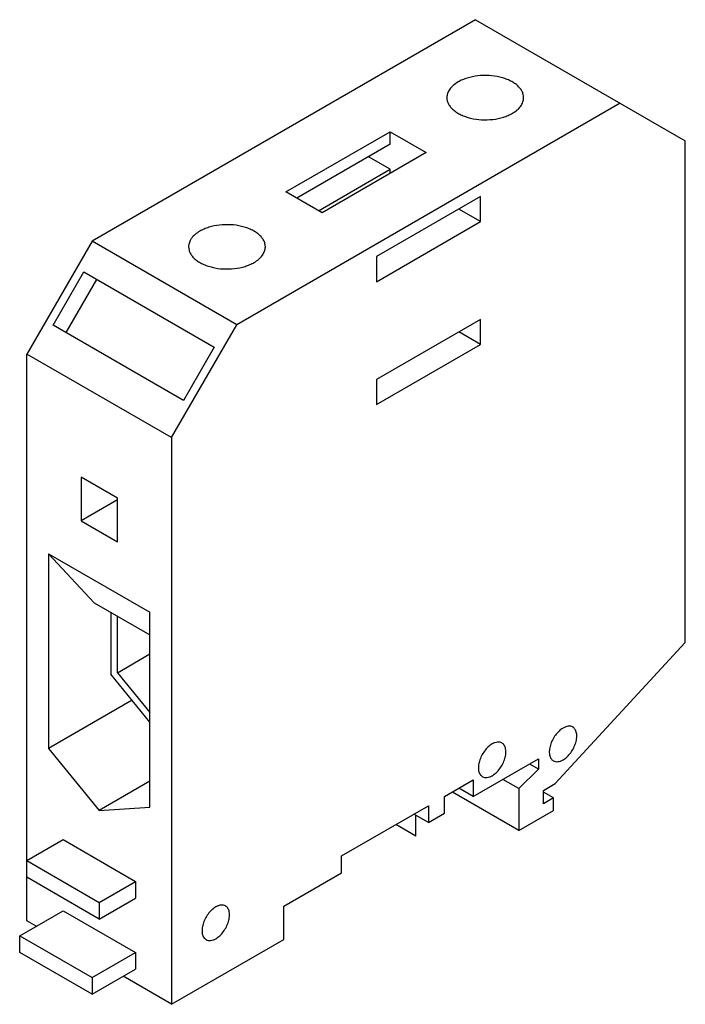
# Model space of a CAD drawing. Units: millimetres. Extents: x 9.6 to 74.7, y 10.8 to 106.9.
import ezdxf

# ---------------------------------------------------------------- set-up
doc = ezdxf.new("R2010")
doc.units = ezdxf.units.MM
doc.header["$LTSCALE"] = 7.654443
doc.layers.get('0').update_dxf_attribs({"linetype": 'CONTINUOUS'})

msp = doc.modelspace()

# ---------------------------------------------------------------- linework, layer by layer
at = {"color": 7}
for p, q in [((54.18, 106.948), (16.703, 85.311)), ((54.18, 106.948), (74.686, 95.109)), ((68.322, 98.783), (30.845, 77.146)), ((35.654, 90.128), (45.836, 96.007)), ((45.836, 94.782), (45.836, 96.007)), ((45.836, 96.007), (49.372, 93.966)), ((45.836, 94.782), (36.714, 89.516)), ((74.686, 46.119), (74.686, 95.109)), ((49.372, 93.966), (39.189, 88.087)), ((45.836, 92.333), (43.715, 93.558)), ((38.836, 88.291), (45.836, 92.333)), ((45.836, 91.925), (45.836, 92.333)), ((39.189, 88.087), (35.654, 90.128)), ((54.675, 89.679), (44.493, 83.801)), ((54.675, 87.23), (54.675, 89.679)), ((54.675, 87.23), (52.554, 88.455)), ((44.493, 81.351), (54.675, 87.23)), ((16.703, 85.311), (10.339, 74.288)), ((30.845, 77.146), (16.703, 85.311)), ((44.493, 83.801), (44.493, 81.351)), ((12.91, 77.109), (15.91, 82.305)), ((15.91, 82.305), (28.638, 74.956)), ((14.16, 76.387), (17.16, 81.583)), ((25.638, 69.76), (12.91, 77.109)), ((24.482, 66.124), (30.845, 77.146)), ((54.675, 77.677), (44.493, 71.798)), ((54.675, 75.227), (54.675, 77.677)), ((54.675, 75.227), (52.554, 76.452)), ((44.493, 69.349), (54.675, 75.227)), ((10.339, 18.929), (10.339, 74.288)), ((24.482, 66.124), (10.339, 74.288)), ((28.638, 74.956), (25.638, 69.76)), ((44.493, 71.798), (44.493, 69.349)), ((24.482, 66.124), (24.482, 10.765)), ((15.643, 62.245), (15.643, 57.999)), ((19.178, 60.204), (15.643, 62.245)), ((19.178, 60.04), (15.643, 57.999)), ((19.178, 55.958), (19.178, 60.204)), ((15.643, 57.999), (19.178, 55.958)), ((12.461, 54.774), (12.461, 35.749)), ((12.461, 54.774), (16.915, 49.997)), ((12.461, 54.774), (22.36, 49.059)), ((16.915, 49.997), (22.36, 46.854)), ((18.542, 49.058), (18.542, 42.999)), ((22.36, 30.034), (22.36, 49.059)), ((19.178, 43.157), (19.178, 48.691)), ((74.686, 46.119), (61.958, 32.32)), ((19.178, 43.157), (22.36, 44.994)), ((22.36, 38.338), (18.542, 42.999)), ((19.178, 43.157), (22.36, 39.273)), ((20.621, 40.461), (12.461, 35.749)), ((12.461, 35.749), (17.41, 29.707)), ((53.968, 31.054), (60.332, 34.729)), ((60.332, 34.729), (60.332, 33.749)), ((58.423, 31.83), (60.332, 33.749)), ((60.332, 33.749), (59.483, 34.239)), ((58.423, 31.83), (56.867, 32.728)), ((22.36, 32.565), (17.41, 29.707)), ((51.139, 31.055), (53.968, 32.687)), ((53.968, 31.054), (52.554, 31.871)), ((53.968, 32.687), (53.968, 31.054)), ((58.423, 31.83), (58.423, 27.748)), ((60.827, 31.667), (61.958, 32.32)), ((51.139, 29.421), (51.139, 31.055)), ((58.423, 27.748), (51.917, 31.503)), ((60.827, 30.36), (60.827, 31.667)), ((61.817, 30.932), (60.827, 31.503)), ((61.817, 30.932), (60.827, 30.36)), ((61.817, 29.707), (61.817, 30.932)), ((17.41, 29.707), (22.36, 30.034)), ((41.098, 25.257), (49.584, 30.156)), ((49.584, 30.156), (49.584, 28.523)), ((49.584, 28.523), (48.169, 29.34)), ((48.346, 27.196), (48.346, 29.238)), ((49.584, 28.523), (51.139, 29.421)), ((58.423, 27.748), (61.817, 29.707)), ((48.346, 27.196), (46.402, 28.319)), ((10.339, 24.808), (13.875, 26.85)), ((13.875, 26.85), (20.946, 22.767)), ((41.098, 23.624), (41.098, 25.257)), ((10.339, 24.808), (17.41, 20.726)), ((17.41, 19.093), (10.339, 23.175)), ((35.442, 20.358), (41.098, 23.624)), ((17.41, 20.726), (20.946, 22.767)), ((20.946, 22.767), (20.946, 21.134)), ((17.41, 19.093), (20.946, 21.134)), ((17.41, 20.726), (17.41, 19.093)), ((35.442, 17.092), (35.442, 20.358)), ((9.632, 17.46), (13.875, 19.909)), ((13.875, 19.909), (20.946, 15.827)), ((11.259, 18.399), (10.339, 18.929)), ((9.632, 17.46), (16.703, 13.377)), ((9.632, 15.827), (9.632, 17.46)), ((24.482, 10.765), (35.442, 17.092)), ((16.703, 11.744), (9.632, 15.827)), ((16.703, 13.377), (20.946, 15.827)), ((20.946, 15.827), (20.946, 14.194)), ((16.703, 11.744), (20.946, 14.194)), ((24.482, 10.765), (19.744, 13.5)), ((16.703, 13.377), (16.703, 11.744))]:
    msp.add_line(p, q, dxfattribs=at)
for points, knots in [([(58.884, 99.334), (58.884, 99.441), (58.856, 99.66), (58.73, 99.976), (58.527, 100.275), (58.251, 100.553), (57.909, 100.803), (57.508, 101.021), (57.057, 101.202), (56.39, 101.394), (55.496, 101.52), (54.414, 101.49), (53.541, 101.315), (52.906, 101.085), (52.617, 100.943), (52.483, 100.865)], [0, 0, 0, 0, 0.04283, 0.08743, 0.135231, 0.187162, 0.243631, 0.304612, 0.369737, 0.438372, 0.582624, 0.729691, 0.87119, 0.937609, 1, 1, 1, 1]), ([(52.483, 100.865), (52.318, 100.77), (52.02, 100.565), (51.663, 100.19), (51.471, 99.837), (51.397, 99.549), (51.384, 99.405), (51.384, 99.334)], [0, 0, 0, 0, 0.289528, 0.548663, 0.781629, 0.891838, 1, 1, 1, 1]), ([(51.384, 99.334), (51.384, 99.228), (51.413, 99.009), (51.539, 98.693), (51.742, 98.393), (52.018, 98.116), (52.36, 97.866), (52.761, 97.648), (53.212, 97.466), (53.879, 97.274), (54.772, 97.149), (55.855, 97.179), (56.728, 97.353), (57.363, 97.583), (57.651, 97.726), (57.786, 97.803)], [0, 0, 0, 0, 0.04283, 0.08743, 0.135231, 0.187162, 0.243631, 0.304612, 0.369737, 0.438372, 0.582624, 0.729691, 0.87119, 0.937609, 1, 1, 1, 1]), ([(57.786, 97.803), (57.951, 97.898), (58.249, 98.104), (58.606, 98.479), (58.797, 98.832), (58.872, 99.12), (58.884, 99.263), (58.884, 99.334)], [0, 0, 0, 0, 0.289528, 0.548663, 0.781629, 0.891838, 1, 1, 1, 1]), ([(33.641, 84.76), (33.641, 84.867), (33.612, 85.086), (33.487, 85.402), (33.283, 85.701), (33.007, 85.978), (32.665, 86.228), (32.264, 86.446), (31.813, 86.628), (31.146, 86.82), (30.253, 86.945), (29.17, 86.915), (28.297, 86.741), (27.663, 86.511), (27.374, 86.369), (27.239, 86.291)], [0, 0, 0, 0, 0.04283, 0.08743, 0.135231, 0.187162, 0.243631, 0.304612, 0.369737, 0.438372, 0.582624, 0.729691, 0.87119, 0.937609, 1, 1, 1, 1]), ([(27.239, 86.291), (27.075, 86.196), (26.776, 85.99), (26.419, 85.616), (26.228, 85.262), (26.153, 84.975), (26.141, 84.831), (26.141, 84.76)], [0, 0, 0, 0, 0.289528, 0.548663, 0.781629, 0.891838, 1, 1, 1, 1]), ([(26.141, 84.76), (26.141, 84.653), (26.169, 84.434), (26.295, 84.118), (26.499, 83.819), (26.775, 83.542), (27.117, 83.292), (27.517, 83.074), (27.968, 82.892), (28.635, 82.7), (29.529, 82.575), (30.612, 82.605), (31.485, 82.779), (32.119, 83.009), (32.408, 83.151), (32.542, 83.229)], [0, 0, 0, 0, 0.04283, 0.08743, 0.135231, 0.187162, 0.243631, 0.304612, 0.369737, 0.438372, 0.582624, 0.729691, 0.87119, 0.937609, 1, 1, 1, 1]), ([(32.542, 83.229), (32.707, 83.324), (33.006, 83.53), (33.362, 83.904), (33.554, 84.257), (33.628, 84.545), (33.641, 84.689), (33.641, 84.76)], [0, 0, 0, 0, 0.289528, 0.548663, 0.781629, 0.891838, 1, 1, 1, 1]), ([(62.736, 37.75), (62.595, 37.669), (62.322, 37.458), (61.973, 37.061), (61.685, 36.593), (61.483, 36.093), (61.383, 35.601), (61.392, 35.214), (61.464, 34.948), (61.543, 34.783), (61.65, 34.648), (61.739, 34.58), (61.786, 34.553)], [0, 0, 0, 0, 0.128688, 0.270278, 0.417431, 0.561773, 0.695446, 0.81271, 0.864675, 0.912509, 0.957139, 1, 1, 1, 1]), ([(63.686, 37.844), (63.623, 37.88), (63.479, 37.932), (63.24, 37.938), (62.985, 37.877), (62.819, 37.798), (62.736, 37.75)], [0, 0, 0, 0, 0.217767, 0.450898, 0.71037, 1, 1, 1, 1]), ([(62.736, 34.647), (62.877, 34.728), (63.15, 34.938), (63.499, 35.336), (63.787, 35.804), (63.989, 36.304), (64.089, 36.795), (64.08, 37.183), (64.008, 37.448), (63.928, 37.614), (63.821, 37.749), (63.733, 37.817), (63.686, 37.844)], [0, 0, 0, 0, 0.128688, 0.270278, 0.417431, 0.561773, 0.695446, 0.81271, 0.864675, 0.912509, 0.957139, 1, 1, 1, 1]), ([(55.806, 36.198), (55.666, 36.117), (55.393, 35.907), (55.043, 35.51), (54.756, 35.042), (54.553, 34.542), (54.453, 34.05), (54.462, 33.663), (54.534, 33.397), (54.614, 33.232), (54.721, 33.097), (54.809, 33.029), (54.856, 33.002)], [0, 0, 0, 0, 0.128688, 0.270278, 0.417431, 0.561773, 0.695446, 0.81271, 0.864675, 0.912509, 0.957139, 1, 1, 1, 1]), ([(56.756, 36.292), (56.694, 36.329), (56.55, 36.381), (56.31, 36.387), (56.055, 36.325), (55.89, 36.247), (55.806, 36.198)], [0, 0, 0, 0, 0.217767, 0.450898, 0.71037, 1, 1, 1, 1]), ([(55.806, 33.096), (55.947, 33.177), (56.22, 33.387), (56.569, 33.785), (56.857, 34.252), (57.059, 34.752), (57.159, 35.244), (57.15, 35.631), (57.079, 35.897), (56.999, 36.062), (56.892, 36.197), (56.803, 36.265), (56.756, 36.292)], [0, 0, 0, 0, 0.128688, 0.270278, 0.417431, 0.561773, 0.695446, 0.81271, 0.864675, 0.912509, 0.957139, 1, 1, 1, 1]), ([(61.786, 34.553), (61.849, 34.517), (61.993, 34.464), (62.232, 34.458), (62.487, 34.52), (62.653, 34.599), (62.736, 34.647)], [0, 0, 0, 0, 0.217767, 0.450898, 0.71037, 1, 1, 1, 1]), ([(54.856, 33.002), (54.919, 32.965), (55.063, 32.913), (55.302, 32.907), (55.557, 32.969), (55.723, 33.048), (55.806, 33.096)], [0, 0, 0, 0, 0.217767, 0.450898, 0.71037, 1, 1, 1, 1]), ([(28.795, 20.277), (28.654, 20.196), (28.381, 19.986), (28.032, 19.588), (27.744, 19.12), (27.542, 18.62), (27.442, 18.129), (27.451, 17.741), (27.523, 17.475), (27.602, 17.31), (27.709, 17.175), (27.798, 17.107), (27.845, 17.08)], [0, 0, 0, 0, 0.128688, 0.270278, 0.417431, 0.561773, 0.695446, 0.81271, 0.864675, 0.912509, 0.957139, 1, 1, 1, 1]), ([(29.745, 20.371), (29.682, 20.407), (29.538, 20.459), (29.299, 20.465), (29.044, 20.404), (28.878, 20.325), (28.795, 20.277)], [0, 0, 0, 0, 0.217767, 0.450898, 0.71037, 1, 1, 1, 1]), ([(28.795, 17.174), (28.936, 17.255), (29.209, 17.465), (29.558, 17.863), (29.846, 18.331), (30.048, 18.831), (30.148, 19.322), (30.139, 19.71), (30.067, 19.976), (29.987, 20.141), (29.88, 20.276), (29.792, 20.344), (29.745, 20.371)], [0, 0, 0, 0, 0.128688, 0.270278, 0.417431, 0.561773, 0.695446, 0.81271, 0.864675, 0.912509, 0.957139, 1, 1, 1, 1]), ([(27.845, 17.08), (27.908, 17.044), (28.052, 16.992), (28.291, 16.986), (28.546, 17.047), (28.712, 17.126), (28.795, 17.174)], [0, 0, 0, 0, 0.217767, 0.450898, 0.71037, 1, 1, 1, 1])]:
    msp.add_open_spline(points, degree=3, knots=knots, dxfattribs=at)

doc.saveas('drawing.dxf')
